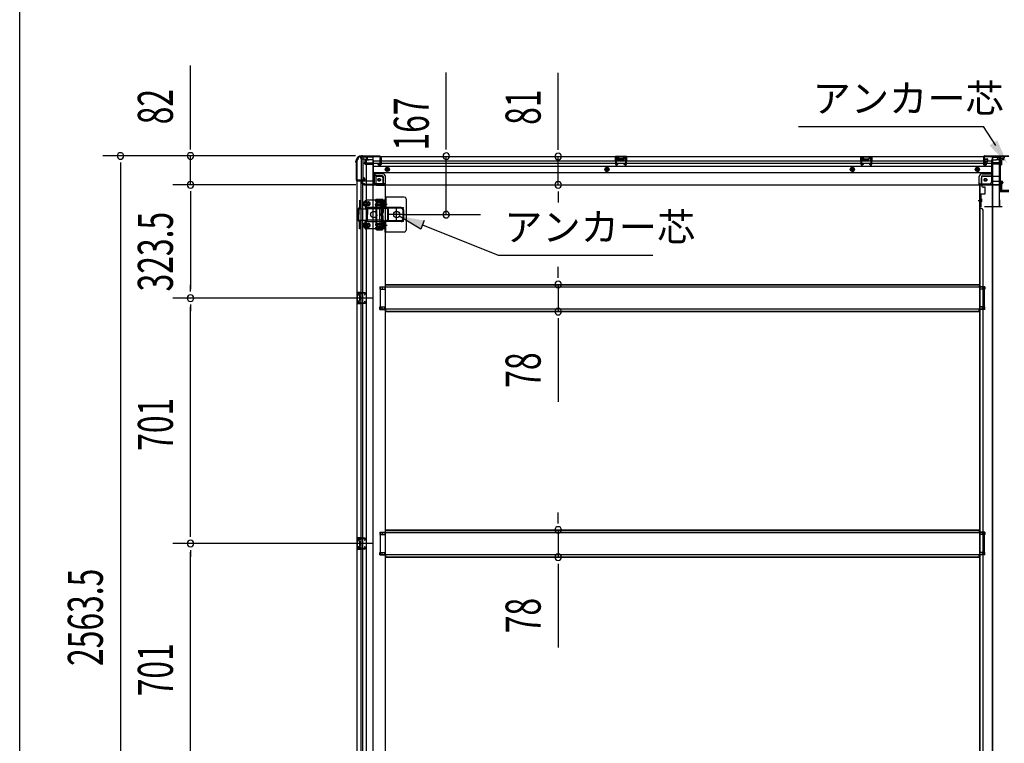
# Model space of a CAD drawing. Extents: x 542 to 20478, y 184 to 14052.
# Drawn here: x 543 to 3355, y 2630 to 4696 of the extents above; entities that cross this region are included whole.
import ezdxf

# ---------------------------------------------------------------- set-up
doc = ezdxf.new("R2010")
doc.units = 0
doc.header["$LTSCALE"] = 50
doc.header["$MEASUREMENT"] = 0
for name, pattern in [('1PL-2', [4, 2.5, -0.5, 0.5, -0.5]), ('HIDE-L', [3, 2, -1]), ('HIDE-M', [2, 1, -1]), ('TENSEN-', [0.6, 0.2, -0.4])]:
    doc.linetypes.add(name, pattern=pattern)
for name, color, linetype in [('HIKIDASHI', 6, 'CONTINUOUS'), ('SUNPOU', 4, 'CONTINUOUS'), ('WAKUSEN-01', 50, 'CONTINUOUS'), ('下枠中', 2, 'CONTINUOUS'), ('下枠側', 2, 'CONTINUOUS'), ('下枠後', 2, 'CONTINUOUS'), ('下枠接続金具後中', 6, 'HIDE-M'), ('中柱後', 3, 'CONTINUOUS'), ('中柱後補強', 2, 'CONTINUOUS'), ('内アンカー金具A', 6, 'HIDE-M'), ('内アンカー金具L', 6, 'CONTINUOUS'), ('床補強', 3, 'CONTINUOUS'), ('柱後', 3, 'CONTINUOUS'), ('間柱', 3, 'CONTINUOUS')]:
    doc.layers.add(name, color=color, linetype=linetype)
doc.styles.add('00', font='ROMANS', dxfattribs={"width": 0.666667, "bigfont": 'BIGFONT'})
doc.styles.add('01', font='ROMANS', dxfattribs={"height": 3, "bigfont": 'BIGFONT'})

msp = doc.modelspace()

# ---------------------------------------------------------------- linework, layer by layer
at = {"layer": 'HIKIDASHI'}
for p, q in [((2767.6, 4391.3), (3295.5, 4391.3)), ((3331.1, 4336.5), (3295.5, 4391.3)), ((1688.4, 4097.6), (1626.8, 4135)), ((1698.3, 4122.4), (1688.4, 4097.6)), ((1693.4, 4110), (1908.9, 4024)), ((1908.9, 4024), (2351.1, 4024))]:
    msp.add_line(p, q, dxfattribs=at)
for points in [[(3334.9, 4351.6), (3312.5, 4337), (3363.7, 4285.5)], [(1688.4, 4097.6), (1698.3, 4122.4), (1626.8, 4135)]]:
    msp.add_solid(points, dxfattribs=at)
at = {"layer": 'SUNPOU'}
for p, q in [((1030.1, 4331.8), (1030.1, 4564.8)), ((1761.1, 4331.2), (1761.1, 4545.1)), ((2080.5, 4330.2), (2080.5, 4544.1)), ((1030.1, 4325.6), (1030.1, 4344.3)), ((1761.1, 4325), (1761.1, 4343.7)), ((2080.5, 4324), (2080.5, 4342.7)), ((1501.5, 4306.8), (780.1, 4306.8)), ((1501.5, 4306.8), (980.1, 4306.8)), ((1030.1, 4224.6), (1030.1, 4306.8)), ((1761.1, 4139.2), (1761.1, 4306.2)), ((2080.5, 4224.2), (2080.5, 4305.2)), ((830.1, 4288.1), (830.1, 4269.3)), ((830.1, 4281.8), (830.1, 1768.3)), ((1503, 4224.6), (980.1, 4224.6)), ((1503, 4224.6), (980.1, 4224.6)), ((1030.1, 4205.9), (1030.1, 4187.1)), ((1030.1, 4205.9), (1030.1, 4187.1)), ((1030.1, 4199.6), (1030.1, 3926.1)), ((1030.1, 4199.6), (1030.1, 4174.6)), ((2080.5, 4205.5), (2080.5, 4186.7)), ((2080.5, 4199.2), (2080.5, 4174.2)), ((1642.1, 4139.6), (1858.4, 4139.6)), ((2080.5, 3964.9), (2080.5, 3989.9)), ((2080.5, 3958.7), (2080.5, 3977.4)), ((1030.1, 3919.9), (1030.1, 3938.6)), ((2080.5, 3939.9), (2080.5, 3862.3)), ((1550, 3901.1), (980.1, 3901.1)), ((1550, 3901.1), (980.1, 3901.1)), ((1030.1, 3882.4), (1030.1, 3863.6)), ((1030.1, 3225.1), (1030.1, 3876.1)), ((2080.5, 3843.6), (2080.5, 3824.8)), ((2080.5, 3837.3), (2080.5, 3604.4)), ((2080.5, 3263.9), (2080.5, 3288.9)), ((2080.5, 3257.7), (2080.5, 3276.4)), ((1030.1, 3218.9), (1030.1, 3237.6)), ((2080.5, 3238.9), (2080.5, 3161.3)), ((1550, 3200.1), (980.1, 3200.1)), ((1550, 3200.1), (980.1, 3200.1)), ((1030.1, 3181.4), (1030.1, 3162.6)), ((1030.1, 2524.1), (1030.1, 3175.1)), ((2080.5, 3142.6), (2080.5, 3123.8)), ((2080.5, 3136.3), (2080.5, 2903.4))]:
    msp.add_line(p, q, dxfattribs=at)
for centre, start, end in [((830.1, 4306.8), 90, 270), ((830.1, 4306.8), 270, 90), ((1030.1, 4306.8), 90, 270), ((1030.1, 4306.8), 270, 90), ((1761.1, 4306.2), 90, 270), ((1761.1, 4306.2), 270, 90), ((2080.5, 4305.2), 90, 270), ((2080.5, 4305.2), 270, 90), ((1030.1, 4224.6), 90, 270), ((1030.1, 4224.6), 90, 270), ((1030.1, 4224.6), 270, 90), ((1030.1, 4224.6), 270, 90), ((2080.5, 4224.2), 90, 270), ((2080.5, 4224.2), 270, 90), ((1761.1, 4139.2), 90, 270), ((1761.1, 4139.2), 270, 90), ((2080.5, 3939.9), 90, 270), ((2080.5, 3939.9), 270, 90), ((1030.1, 3901.1), 90, 270), ((1030.1, 3901.1), 90, 270), ((1030.1, 3901.1), 270, 90), ((1030.1, 3901.1), 270, 90), ((2080.5, 3862.3), 90, 270), ((2080.5, 3862.3), 270, 90), ((2080.5, 3238.9), 90, 270), ((2080.5, 3238.9), 270, 90), ((1030.1, 3200.1), 90, 270), ((1030.1, 3200.1), 90, 270), ((1030.1, 3200.1), 270, 90), ((1030.1, 3200.1), 270, 90), ((2080.5, 3161.3), 90, 270), ((2080.5, 3161.3), 270, 90)]:
    msp.add_arc(centre, 9.38, start, end, dxfattribs=at)
at = {"layer": 'WAKUSEN-01'}
msp.add_line((542.5, 517.5), (542.5, 14052.5), dxfattribs=at)
at = {"layer": '下枠中'}
for p, q in [((3320.6, 4303.6), (3320.6, 2567)), ((3320.6, 4303.6), (3336.6, 4303.6)), ((3321.6, 4303.6), (3321.6, 2567)), ((3341.6, 4206.6), (3341.6, 4298.6)), ((3320.6, 4223.6), (3284.6, 4223.6)), ((3284.6, 4223.6), (3284.6, 2567)), ((3287.6, 4223.6), (3285.6, 4223.6)), ((3285.6, 4223.6), (3285.6, 2567)), ((3367.6, 4204.6), (3343.6, 4204.6)), ((3280.1, 4180.1), (3289.1, 4180.1)), ((3285.6, 4177.2), (3285.6, 4172.2)), ((3285.6, 4177.2), (3285.6, 4172.2)), ((3289.6, 4156.6), (3284.6, 4156.6)), ((3294.6, 2567), (3294.6, 4151.6))]:
    msp.add_line(p, q, dxfattribs=at)
for centre, radius, start, end in [((3336.6, 4298.6), 5, 0, 90), ((3343.6, 4206.6), 2, 180, 270), ((3289.6, 4151.6), 5, 0, 90)]:
    msp.add_arc(centre, radius, start, end, dxfattribs=at)
at = {"layer": '下枠側'}
for p, q in [((1516.1, 4304.6), (1551.1, 4304.6)), ((1518.1, 4304.6), (1518.1, 4238.1)), ((1523.1, 4304.6), (1523.1, 4238.1)), ((1532.6, 4304.6), (1532.6, 1745.1)), ((1551.1, 4304.6), (1551.1, 1745.1)), ((1505.1, 4294.6), (1505.1, 1755.1)), ((1505.1, 4294.6), (1506.1, 4294.6)), ((1551.1, 4255.1), (1554.6, 4255.1)), ((1554.6, 4255.1), (1559.6, 4249.1)), ((1554.6, 4255.1), (1554.6, 4230.6)), ((1559.6, 4249.1), (1575.1, 4249.1)), ((1559.6, 4249.1), (1559.6, 4230.6)), ((1505.1, 4237.1), (1505.1, 4236.6)), ((1524.1, 4238.1), (1506.1, 4238.1)), ((1506.1, 4235.6), (1526.1, 4235.6)), ((1518.1, 1814.1), (1518.1, 4235.6)), ((1523.1, 4244.1), (1523.1, 4238.1)), ((1523.1, 4244.1), (1523.1, 4238.1)), ((1526.1, 4244.1), (1523.1, 4244.1)), ((1523.1, 1814.1), (1523.1, 4235.6)), ((1524.1, 4244.1), (1524.1, 4238.1)), ((1524.1, 4244.1), (1524.1, 4238.1)), ((1528.1, 4237.6), (1528.1, 4242.1)), ((1561.6, 4228.6), (1580.1, 4228.6)), ((1561.6, 4223.6), (1586.1, 4223.6)), ((1580.1, 4244.1), (1580.1, 4226.6)), ((1583.6, 4223.6), (1586.1, 4223.6)), ((1586.1, 4223.6), (1586.1, 1907.6)), ((1559.8, 4182.4), (1558.6, 4178.6)), ((1560, 4164.4), (1558.6, 4168.7)), ((1560.1, 4164.2), (1560.1, 4115.4)), ((1560.6, 4183.1), (1578.1, 4183.1)), ((1562, 4179.4), (1561.5, 4177.7)), ((1562.8, 4165.3), (1561.5, 4169.6)), ((1562.6, 4180.1), (1576.1, 4180.1)), ((1563.1, 4115.4), (1563.1, 4164.2)), ((1577.1, 4100.1), (1577.1, 4179.1)), ((1580.1, 4098.1), (1580.1, 4181.1)), ((1560, 4114.8), (1558.6, 4110.6)), ((1562.8, 4113.9), (1561.5, 4109.7)), ((1559.2, 4098.9), (1558.6, 4100.7)), ((1561.8, 4100.5), (1561.5, 4101.6)), ((1563, 4096.1), (1578.1, 4096.1)), ((1563.7, 4099.1), (1576.1, 4099.1)), ((1505.1, 3917.1), (1505.1, 3885.1)), ((1519.1, 3917.1), (1505.1, 3917.1)), ((1506.1, 3917.1), (1506.1, 3885.1)), ((1508.6, 3911.6), (1508.6, 3910.1)), ((1519.1, 3912.6), (1509.6, 3912.6)), ((1513.3, 3917.1), (1513.3, 3912.6)), ((1515, 3917.1), (1515, 3912.6)), ((1518.1, 3917), (1518.1, 3912.6)), ((1571.1, 3933.6), (1586.1, 3933.6)), ((1571.1, 3933.6), (1571.1, 3926.6)), ((1571.1, 3926.6), (1586.1, 3926.6)), ((1578.1, 3933.6), (1578.1, 3926.6)), ((1585.1, 3933.6), (1585.1, 3926.6)), ((3299.6, 3933.6), (3284.6, 3933.6)), ((3299.6, 3926.6), (3284.6, 3926.6)), ((3285.6, 3933.6), (3285.6, 3926.6)), ((3292.6, 3933.6), (3292.6, 3926.6)), ((3299.6, 3933.6), (3299.6, 3926.6)), ((1505.1, 3885.1), (1519.1, 3885.1)), ((1508.6, 3892.1), (1508.6, 3890.6)), ((1512.1, 3909.1), (1509.6, 3909.1)), ((1509.6, 3893.1), (1512.1, 3893.1)), ((1509.6, 3889.6), (1519.1, 3889.6)), ((1513.1, 3908.1), (1513.1, 3894.1)), ((1513.4, 3889.6), (1513.4, 3885.1)), ((1515, 3889.6), (1515, 3885.1)), ((1518.1, 3885.3), (1518.1, 3889.6)), ((1571.1, 3875.6), (1586.1, 3875.6)), ((1571.1, 3868.6), (1571.1, 3875.6)), ((1571.1, 3868.6), (1586.1, 3868.6)), ((1578.1, 3868.6), (1578.1, 3875.6)), ((1585.1, 3868.6), (1585.1, 3875.6)), ((3299.6, 3875.6), (3284.6, 3875.6)), ((3299.6, 3868.6), (3284.6, 3868.6)), ((3285.6, 3868.6), (3285.6, 3875.6)), ((3292.6, 3868.6), (3292.6, 3875.6)), ((3299.6, 3868.6), (3299.6, 3875.6)), ((1505.1, 3216.1), (1505.1, 3184.1)), ((1519.1, 3216.1), (1505.1, 3216.1)), ((1506.1, 3216.1), (1506.1, 3184.1)), ((1508.6, 3210.6), (1508.6, 3209.1)), ((1519.1, 3211.6), (1509.6, 3211.6)), ((1512.1, 3208.1), (1509.6, 3208.1)), ((1513.1, 3207.1), (1513.1, 3193.1)), ((1513.3, 3216.1), (1513.3, 3211.6)), ((1515, 3216.1), (1515, 3211.6)), ((1518.1, 3216), (1518.1, 3211.6)), ((1571.1, 3232.6), (1586.1, 3232.6)), ((1571.1, 3232.6), (1571.1, 3225.6)), ((1571.1, 3225.6), (1586.1, 3225.6)), ((1578.1, 3232.6), (1578.1, 3225.6)), ((1585.1, 3232.6), (1585.1, 3225.6)), ((3299.6, 3232.6), (3284.6, 3232.6)), ((3299.6, 3225.6), (3284.6, 3225.6)), ((3285.6, 3232.6), (3285.6, 3225.6)), ((3292.6, 3232.6), (3292.6, 3225.6)), ((3299.6, 3232.6), (3299.6, 3225.6)), ((1505.1, 3184.1), (1519.1, 3184.1)), ((1508.6, 3191.1), (1508.6, 3189.6)), ((1509.6, 3192.1), (1512.1, 3192.1)), ((1509.6, 3188.6), (1519.1, 3188.6)), ((1513.4, 3188.6), (1513.4, 3184.1)), ((1515, 3188.6), (1515, 3184.1)), ((1518.1, 3184.3), (1518.1, 3188.6)), ((1571.1, 3174.6), (1586.1, 3174.6)), ((1571.1, 3167.6), (1571.1, 3174.6)), ((1571.1, 3167.6), (1586.1, 3167.6)), ((1578.1, 3167.6), (1578.1, 3174.6)), ((1585.1, 3167.6), (1585.1, 3174.6)), ((3299.6, 3174.6), (3284.6, 3174.6)), ((3299.6, 3167.6), (3284.6, 3167.6)), ((3285.6, 3167.6), (3285.6, 3174.6)), ((3292.6, 3167.6), (3292.6, 3174.6)), ((3299.6, 3167.6), (3299.6, 3174.6))]:
    msp.add_line(p, q, dxfattribs=at)
msp.add_circle((1569.6, 4238.6), 4, dxfattribs=at)
for centre, radius, start, end in [((1516.1, 4296.6), 8, 90, 180), ((1506.1, 4296.6), 2, 270, 0), ((1575.1, 4244.1), 5, 0, 90), ((1506.1, 4237.1), 1, 90, 180), ((1506.1, 4236.6), 1, 180, 270), ((1526.1, 4242.1), 2, 0, 90), ((1526.1, 4237.6), 2, 270, 0), ((1561.6, 4230.6), 7, 180, 270), ((1561.6, 4230.6), 2, 180, 270), ((1583.1, 4226.6), 3, 180, 270), ((1560.1, 4178.1), 1.5, 162.5424, 270), ((1560.1, 4169.1), 1.5, 90, 197.4576), ((1560.8, 4182.1), 1, 90, 162.5424), ((1558.1, 4163.8), 2, 0, 17.4576), ((1560.1, 4178.1), 1.5, 270, 342.5424), ((1560.1, 4169.1), 1.5, 17.4576, 90), ((1563, 4179.1), 1, 90, 162.5424), ((1558.1, 4163.8), 5, 0.0005, 17.4576), ((1576.1, 4179.1), 1, 0, 90), ((1578.1, 4181.1), 2, 0, 90), ((1560.1, 4110.1), 1.5, 162.5424, 270), ((1558.1, 4115.4), 2, 342.5424, 0), ((1559.1, 4115.3), 1, 342.5424, 0), ((1559.1, 4115.3), 1, 342.5424, 0), ((1560.1, 4110.1), 1.5, 270, 342.5424), ((1558.1, 4115.4), 5, 342.5424, 359.9995), ((1560.1, 4101.1), 1.5, 90, 197.4576), ((1563, 4100.1), 4, 197.4576, 270), ((1560.1, 4101.1), 1.5, 17.4576, 90), ((1563.7, 4101.1), 2, 197.4576, 270), ((1576.1, 4100.1), 1, 270, 0), ((1578.1, 4098.1), 2, 270, 0), ((1509.6, 3911.6), 1, 90, 180), ((1509.6, 3910.1), 1, 180, 270), ((1509.6, 3892.1), 1, 90, 180), ((1509.6, 3890.6), 1, 180, 270), ((1512.1, 3908.1), 1, 0, 90), ((1512.1, 3894.1), 1, 270, 0), ((1509.6, 3210.6), 1, 90, 180), ((1509.6, 3209.1), 1, 180, 270), ((1512.1, 3207.1), 1, 0, 90), ((1509.6, 3191.1), 1, 90, 180), ((1509.6, 3189.6), 1, 180, 270), ((1512.1, 3193.1), 1, 270, 0)]:
    msp.add_arc(centre, radius, start, end, dxfattribs=at)
at = {"layer": '下枠後'}
for p, q in [((1516.1, 4305.6), (3354.6, 4305.6)), ((1516.1, 4305.6), (1516.1, 4301.6)), ((1535.1, 4304.6), (1516.1, 4304.6)), ((1535.1, 4305.6), (1535.1, 4298.6)), ((2276.1, 4305.6), (2244.1, 4305.6)), ((2244.1, 4305.6), (2244.1, 4292.6)), ((2276.1, 4304.6), (2244.1, 4304.6)), ((2276.1, 4292.6), (2276.1, 4305.6)), ((2945.1, 4305.6), (2977.1, 4305.6)), ((2945.1, 4292.6), (2945.1, 4305.6)), ((2945.1, 4304.6), (2977.1, 4304.6)), ((2977.1, 4305.6), (2977.1, 4292.6)), ((3335.6, 4305.6), (3335.6, 4298.6)), ((3335.6, 4304.6), (3354.6, 4304.6)), ((3354.6, 4305.6), (3354.6, 4301.6)), ((1519.1, 4298.6), (1526.1, 4298.6)), ((1528.1, 4284.1), (1526.2, 4285.8)), ((1527.1, 4287.2), (1551.1, 4287.2)), ((1528, 4296.6), (1535.8, 4296.6)), ((1528, 4295.6), (1540.1, 4295.6)), ((1528.1, 4296.6), (1528.1, 4283.6)), ((1528.1, 4284.1), (1528.1, 4283.6)), ((1528.1, 4283.6), (1551.1, 4283.6)), ((1530.1, 4287.2), (1551.1, 4287.2)), ((1551.1, 4295.6), (1538.1, 4295.6)), ((1552.1, 4294.6), (1552.1, 4232.6)), ((1552.1, 4292.6), (3295.6, 4292.6)), ((1552.1, 4286.6), (3295.6, 4286.6)), ((1552.1, 4278.1), (3318.6, 4278.1)), ((1566.6, 4282.6), (1566.6, 4286.6)), ((1566.6, 4286.6), (1572.6, 4286.6)), ((1566.6, 4285.6), (1572.6, 4285.6)), ((1573.1, 4280.6), (1568.6, 4280.6)), ((1573.1, 4280.6), (1568.6, 4280.6)), ((1572.6, 4297.3), (1572.6, 4301.6)), ((1572.6, 4296.3), (1572.6, 4297.3)), ((1572.6, 4286.6), (1572.6, 4296.3)), ((1572.6, 4286.6), (1572.6, 4285.6)), ((1573.6, 4302.6), (1574.1, 4302.6)), ((1575.1, 4301.6), (1575.1, 4282.6)), ((2244.1, 4293.6), (2248.6, 4293.6)), ((2248.6, 4301.1), (2248.6, 4292.6)), ((2251.1, 4302.1), (2249.6, 4302.1)), ((2252.1, 4301.1), (2252.1, 4298.6)), ((2267.1, 4297.6), (2253.1, 4297.6)), ((2268.1, 4298.6), (2268.1, 4301.1)), ((2270.6, 4302.1), (2269.1, 4302.1)), ((2271.6, 4292.6), (2271.6, 4301.1)), ((2276.1, 4293.6), (2271.6, 4293.6)), ((2945.1, 4293.6), (2949.6, 4293.6)), ((2949.6, 4292.6), (2949.6, 4301.1)), ((2950.6, 4302.1), (2952.1, 4302.1)), ((2953.1, 4298.6), (2953.1, 4301.1)), ((2954.1, 4297.6), (2968.1, 4297.6)), ((2969.1, 4301.1), (2969.1, 4298.6)), ((2970.1, 4302.1), (2971.6, 4302.1)), ((2972.6, 4301.1), (2972.6, 4292.6)), ((2977.1, 4293.6), (2972.6, 4293.6)), ((3295.6, 4301.6), (3295.6, 4282.6)), ((3297.1, 4302.6), (3296.6, 4302.6)), ((3297.6, 4280.6), (3302.1, 4280.6)), ((3297.6, 4280.6), (3302.1, 4280.6)), ((3298.1, 4297.3), (3298.1, 4301.6)), ((3298.1, 4296.3), (3298.1, 4297.3)), ((3298.1, 4286.6), (3298.1, 4296.3)), ((3298.1, 4292.6), (3318.6, 4292.6)), ((3298.1, 4286.6), (3298.1, 4285.6)), ((3304.1, 4286.6), (3298.1, 4286.6)), ((3304.1, 4285.6), (3298.1, 4285.6)), ((3304.1, 4282.6), (3304.1, 4286.6)), ((3304.6, 4286.6), (3318.6, 4286.6)), ((3318.6, 4294.6), (3318.6, 4232.6)), ((3319.6, 4295.6), (3332.6, 4295.6)), ((3340.6, 4287.2), (3319.6, 4287.2)), ((3343.6, 4287.2), (3319.6, 4287.2)), ((3342.6, 4283.6), (3319.6, 4283.6)), ((3342.6, 4295.6), (3330.6, 4295.6)), ((3342.7, 4296.6), (3334.8, 4296.6)), ((3342.6, 4296.6), (3342.6, 4283.6)), ((3342.6, 4284.1), (3344.4, 4285.8)), ((3342.6, 4284.1), (3342.6, 4283.6)), ((3351.6, 4298.6), (3344.6, 4298.6)), ((1552.1, 4259.6), (3318.6, 4259.6)), ((1579.1, 4256.1), (1552.1, 4256.1)), ((1579.1, 4256.1), (1552.1, 4256.1)), ((1579.1, 4250.1), (1552.1, 4250.1)), ((1579.1, 4250.1), (1552.1, 4250.1)), ((1581.1, 4248.1), (1581.1, 4227.6)), ((1581.1, 4248.1), (1581.1, 4227.6)), ((1587.1, 4225.6), (1587.1, 4248.1)), ((1587.1, 4225.6), (1587.1, 4248.1)), ((3283.6, 4225.6), (3283.6, 4248.1)), ((3283.6, 4225.6), (3283.6, 4248.1)), ((3289.6, 4248.1), (3289.6, 4227.6)), ((3289.6, 4248.1), (3289.6, 4227.6)), ((3291.6, 4256.1), (3318.6, 4256.1)), ((3291.6, 4256.1), (3318.6, 4256.1)), ((3291.6, 4250.1), (3318.6, 4250.1)), ((3291.6, 4250.1), (3318.6, 4250.1)), ((1520.1, 4231.6), (1520.1, 4230.6)), ((1551.1, 4234.6), (1523.1, 4234.6)), ((1526.1, 4227.6), (1523.1, 4227.6)), ((1587.1, 4225.6), (1525.1, 4225.6)), ((1525.1, 4225.6), (1525.1, 4224.6)), ((1525.1, 4224.6), (3345.6, 4224.6)), ((1528.1, 4225.6), (1528.1, 4224.6)), ((1585.1, 4227.6), (1557.1, 4227.6)), ((1587.1, 4225.6), (1587.1, 4224.6)), ((1587.1, 4225.6), (1587.1, 4224.6)), ((3283.6, 4225.6), (3345.6, 4225.6)), ((3283.6, 4225.6), (3283.6, 4224.6)), ((3283.6, 4225.6), (3283.6, 4224.6)), ((3285.6, 4227.6), (3313.6, 4227.6)), ((3319.6, 4234.6), (3347.6, 4234.6)), ((3342.6, 4225.6), (3342.6, 4224.6)), ((3344.6, 4227.6), (3347.6, 4227.6)), ((3345.6, 4225.6), (3345.6, 4224.6)), ((3350.6, 4231.6), (3350.6, 4230.6))]:
    msp.add_line(p, q, dxfattribs=at)
at = {"layer": '下枠後', "color": 6, "linetype": 'HIDE-L'}
for p, q in [((2252.6, 4295.3), (2252.6, 4298.3)), ((2252.6, 4294.6), (2252.6, 4297.6)), ((2266.6, 4298.6), (2253.6, 4298.6)), ((2266.6, 4293.6), (2253.6, 4293.6)), ((2267.6, 4294.6), (2267.6, 4297.6)), ((2953.5, 4294.6), (2953.5, 4297.6)), ((2954.5, 4298.6), (2967.5, 4298.6)), ((2954.5, 4293.6), (2967.5, 4293.6)), ((2968.5, 4295.3), (2968.5, 4298.3)), ((2968.5, 4294.6), (2968.5, 4297.6)), ((3342.6, 4284.1), (3342.6, 4287.2))]:
    msp.add_line(p, q, dxfattribs=at)
at = {"layer": '下枠後', "color": 6, "linetype": 'HIDE-M'}
for p, q in [((1587.6, 4271.5), (1592.6, 4274.4)), ((1587.6, 4265.8), (1587.6, 4271.5)), ((1592.6, 4262.9), (1587.6, 4265.8)), ((1592.6, 4274.4), (1597.6, 4271.5)), ((1597.6, 4265.8), (1592.6, 4262.9)), ((1597.6, 4271.5), (1597.6, 4265.8)), ((2220.1, 4274.4), (2215.1, 4271.5)), ((2215.1, 4271.5), (2215.1, 4265.8)), ((2215.1, 4265.8), (2220.1, 4262.9)), ((2225.1, 4271.5), (2220.1, 4274.4)), ((2220.1, 4262.9), (2225.1, 4265.8)), ((2225.1, 4265.8), (2225.1, 4271.5)), ((2921.1, 4274.4), (2916.1, 4271.5)), ((2916.1, 4271.5), (2916.1, 4265.8)), ((2916.1, 4265.8), (2921.1, 4262.9)), ((2926.1, 4271.5), (2921.1, 4274.4)), ((2921.1, 4262.9), (2926.1, 4265.8)), ((2926.1, 4265.8), (2926.1, 4271.5)), ((3278.1, 4274.4), (3273.1, 4271.5)), ((3273.1, 4271.5), (3273.1, 4265.8)), ((3273.1, 4265.8), (3278.1, 4262.9)), ((3283.1, 4271.5), (3278.1, 4274.4)), ((3278.1, 4262.9), (3283.1, 4265.8)), ((3283.1, 4265.8), (3283.1, 4271.5))]:
    msp.add_line(p, q, dxfattribs=at)
at = {"layer": '下枠後'}
for centre, radius in [((1592.6, 4268.6), 6), ((1592.6, 4268.6), 4.5), ((1592.6, 4268.6), 2), ((2220.1, 4268.6), 6), ((2220.1, 4268.6), 4.5), ((2220.1, 4268.6), 2), ((2921.1, 4268.6), 6), ((2921.1, 4268.6), 4.5), ((2921.1, 4268.6), 2), ((3278.1, 4268.6), 6), ((3278.1, 4268.6), 4.5), ((3278.1, 4268.6), 2), ((1569.6, 4238.6), 2.5), ((1569.6, 4238.6), 2.5), ((3301.1, 4238.6), 2.5), ((3301.1, 4238.6), 2.5)]:
    msp.add_circle(centre, radius, dxfattribs=at)
at = {"layer": '下枠後', "color": 4}
for centre in [(1592.6, 4268.6), (2220.1, 4268.6), (2921.1, 4268.6), (3278.1, 4268.6), (1569.6, 4238.6), (3301.1, 4238.6)]:
    msp.add_circle(centre, 3, dxfattribs=at)
at = {"layer": '下枠後', "color": 6, "linetype": 'HIDE-M'}
for centre in [(1569.6, 4238.6), (3301.1, 4238.6)]:
    msp.add_circle(centre, 3.7, dxfattribs=at)
at = {"layer": '下枠後'}
for centre, radius, start, end in [((1519.1, 4301.6), 3, 180, 270), ((1526.1, 4296.6), 2, 0, 90), ((1527.1, 4286.2), 1, 90, 206.5651), ((1538.1, 4298.6), 3, 180, 270), ((1551.1, 4294.6), 1, 0, 90), ((1568.6, 4282.6), 2, 180, 270), ((1573.6, 4301.6), 1, 90, 180), ((1573.1, 4282.6), 2, 270, 0), ((1574.1, 4301.6), 1, 0, 90), ((2249.6, 4301.1), 1, 90, 180), ((2251.1, 4301.1), 1, 0, 90), ((2253.1, 4298.6), 1, 180, 270), ((2267.1, 4298.6), 1, 270, 0), ((2269.1, 4301.1), 1, 90, 180), ((2270.6, 4301.1), 1, 0, 90), ((2950.6, 4301.1), 1, 90, 180), ((2952.1, 4301.1), 1, 0, 90), ((2954.1, 4298.6), 1, 180, 270), ((2968.1, 4298.6), 1, 270, 0), ((2970.1, 4301.1), 1, 90, 180), ((2971.6, 4301.1), 1, 0, 90), ((3296.6, 4301.6), 1, 90, 180), ((3297.6, 4282.6), 2, 180, 270), ((3297.1, 4301.6), 1, 0, 90), ((3302.1, 4282.6), 2, 270, 0), ((3319.6, 4294.6), 1, 90, 180), ((3332.6, 4298.6), 3, 270, 0), ((3344.6, 4296.6), 2, 90, 180), ((3343.6, 4286.2), 1, 333.4349, 90), ((3351.6, 4301.6), 3, 270, 0), ((1579.1, 4248.1), 8, 0, 90), ((1579.1, 4248.1), 8, 0, 90), ((1579.1, 4248.1), 2, 0, 90), ((1579.1, 4248.1), 2, 0, 90), ((3291.6, 4248.1), 8, 90, 180), ((3291.6, 4248.1), 8, 90, 180), ((3291.6, 4248.1), 2, 90, 180), ((3291.6, 4248.1), 2, 90, 180), ((1523.1, 4231.6), 3, 90, 180), ((1523.1, 4231.6), 3, 90, 180), ((1523.1, 4230.6), 3, 180, 270), ((1526.1, 4225.6), 2, 0, 90), ((1557.1, 4232.6), 5, 180, 270), ((1585.1, 4225.6), 2, 0, 90), ((1585.1, 4225.6), 2, 0, 90), ((3285.6, 4225.6), 2, 90, 180), ((3285.6, 4225.6), 2, 90, 180), ((3313.6, 4232.6), 5, 270, 0), ((3344.6, 4225.6), 2, 90, 180), ((3347.6, 4231.6), 3, 0, 90), ((3347.6, 4231.6), 3, 0, 90), ((3347.6, 4230.6), 3, 270, 0)]:
    msp.add_arc(centre, radius, start, end, dxfattribs=at)
at = {"layer": '下枠後', "color": 6, "linetype": 'HIDE-L'}
for centre, start, end in [((2253.6, 4297.6), 90, 180), ((2253.6, 4294.6), 180, 270), ((2266.6, 4297.6), 0, 90), ((2266.6, 4294.6), 270, 0), ((2954.5, 4297.6), 90, 180), ((2954.5, 4294.6), 180, 270), ((2967.5, 4297.6), 0, 90), ((2967.5, 4294.6), 270, 0)]:
    msp.add_arc(centre, 1, start, end, dxfattribs=at)
at = {"layer": '下枠接続金具後中'}
for p, q in [((3340, 4281.6), (3340, 4249.6)), ((3340, 4281.6), (3346.6, 4281.6)), ((3341.6, 4281.6), (3341.6, 4249.6)), ((3341.6, 4281.6), (3341.6, 4161.6)), ((3346.6, 4291.6), (3346.6, 4281.6)), ((3351.6, 4296.6), (3355.1, 4296.6)), ((3295.1, 4249.6), (3341.6, 4249.6)), ((3290.1, 4223.1), (3290.1, 4244.6)), ((3348, 4230.1), (3340, 4230.1)), ((3348, 4206.1), (3348, 4230.1)), ((3286.6, 4161.6), (3286.6, 4198.6)), ((3286.6, 4198.6), (3300.6, 4198.6)), ((3295.1, 4218.1), (3295.6, 4218.1)), ((3300.6, 4218.1), (3295.6, 4218.1)), ((3300.6, 4198.6), (3300.6, 4218.1)), ((3340, 4206.1), (3348, 4206.1)), ((3288.7, 4184.2), (3289.8, 4184.2)), ((3288.7, 4182.6), (3289.8, 4182.6)), ((3288.7, 4177.6), (3289.8, 4177.6)), ((3288.7, 4176), (3289.8, 4176)), ((3289.8, 4184.2), (3289.8, 4176)), ((3448.6, 4161.6), (3286.6, 4161.6))]:
    msp.add_line(p, q, dxfattribs=at)
at = {"layer": '下枠接続金具後中', "linetype": 'HIDE-L'}
for p, q in [((3340, 4249.6), (3340, 4220.1)), ((3340, 4220.1), (3340, 4161.6)), ((3288.2, 4198.6), (3288.2, 4161.6))]:
    msp.add_line(p, q, dxfattribs=at)
at = {"layer": '下枠接続金具後中'}
msp.add_circle((3301.1, 4238.6), 4, dxfattribs=at)
msp.add_circle((3301.1, 4238.6), 4, dxfattribs=at)
for centre, radius, start, end in [((3351.6, 4291.6), 5, 90, 180), ((3295.1, 4244.6), 5, 90, 180), ((3295.1, 4223.1), 5, 180, 270), ((3288.7, 4184.7), 2.1, 180, 270), ((3288.7, 4175.5), 2.1, 90, 180), ((3288.7, 4184.7), 0.5, 180, 270), ((3288.7, 4175.5), 0.5, 90, 180)]:
    msp.add_arc(centre, radius, start, end, dxfattribs=at)
at = {"layer": '中柱後'}
for p, q in [((3296.6, 4284.2), (3296.6, 4305.4)), ((3297.4, 4284.2), (3297.4, 4305.4)), ((3298.6, 4307.4), (3367.6, 4307.4)), ((3298.6, 4306.6), (3367.6, 4306.6)), ((3296.2, 4300.2), (3296.7, 4299.6)), ((3296.2, 4300.2), (3296.2, 4288.7)), ((3306.9, 4297.4), (3296.2, 4297.4)), ((3306.9, 4296.4), (3296.2, 4296.4)), ((3306.9, 4292.4), (3296.2, 4292.4)), ((3306.9, 4291.4), (3296.2, 4291.4)), ((3296.2, 4288.7), (3296.7, 4289.2)), ((3296.7, 4299.6), (3297.4, 4299.6)), ((3297.4, 4289.2), (3296.7, 4289.2)), ((3302, 4284.2), (3298.6, 4283.3)), ((3302.3, 4283.5), (3298.8, 4282.5)), ((3298.9, 4299.7), (3298.9, 4289.2)), ((3298.9, 4298.9), (3305.9, 4298.9)), ((3305.9, 4289.9), (3298.9, 4289.9)), ((3306.9, 4297.9), (3306.9, 4290.9))]:
    msp.add_line(p, q, dxfattribs=at)
for centre, radius, start, end in [((3298.6, 4305.4), 2, 90, 180), ((3298.6, 4305.4), 1.2, 90, 180), ((3298.4, 4284.2), 1.8, 180, 285.4846), ((3298.1, 4299.7), 0.75, 0, 180), ((3298.1, 4289.2), 0.75, 180, 0), ((3298.4, 4284.2), 1, 180, 285.4846), ((3302.2, 4283.8), 0.4, 285.4846, 105.4846), ((3305.9, 4297.9), 1, 0, 90), ((3305.9, 4290.9), 1, 270, 0)]:
    msp.add_arc(centre, radius, start, end, dxfattribs=at)
at = {"layer": '中柱後補強'}
for p, q in [((3298.6, 4305.4), (3298.6, 4306.6)), ((3341.6, 4306.6), (3298.6, 4306.6)), ((3341.6, 4305.4), (3298.6, 4305.4)), ((3342.6, 4208.8), (3342.6, 4304.4)), ((3343.8, 4208.8), (3343.8, 4304.4)), ((3367.6, 4207.8), (3344.8, 4207.8)), ((3367.6, 4206.6), (3344.8, 4206.6))]:
    msp.add_line(p, q, dxfattribs=at)
for centre, radius, start, end in [((3341.6, 4304.4), 2.2, 0, 90), ((3341.6, 4304.4), 1, 0, 90), ((3344.8, 4208.8), 2.2, 180, 270), ((3344.8, 4208.8), 1, 180, 270)]:
    msp.add_arc(centre, radius, start, end, dxfattribs=at)
at = {"layer": '内アンカー金具A'}
for p, q in [((1585.1, 4180.6), (1513.3, 4180.6)), ((1513.3, 4180.6), (1513.3, 4160.1)), ((1515.6, 4180.6), (1515.6, 4160.6)), ((1527.6, 4175.6), (1538.8, 4175.6)), ((1527.7, 4173.3), (1531.7, 4173.3)), ((1527.7, 4167.9), (1531.7, 4167.9)), ((1527.7, 4165.6), (1538.8, 4165.6)), ((1529.6, 4180.6), (1529.6, 4177)), ((1529.6, 4164.3), (1529.6, 4160.6)), ((1531.9, 4180.6), (1531.9, 4176.3)), ((1531.9, 4165), (1531.9, 4160.1)), ((1538.8, 4173.3), (1532.1, 4173.3)), ((1538.8, 4167.9), (1532.1, 4167.9)), ((1565.6, 4173.3), (1569.8, 4173.3)), ((1565.6, 4167.9), (1569.8, 4167.9)), ((1565.7, 4175.6), (1582.8, 4175.6)), ((1565.8, 4165.6), (1582.8, 4165.6)), ((1582.8, 4173.3), (1570.2, 4173.3)), ((1582.8, 4167.9), (1570.2, 4167.9)), ((1572.1, 4180.6), (1572.1, 4160.1)), ((1582.8, 4180.6), (1582.8, 4160.6)), ((1585.1, 4160.6), (1585.1, 4180.6)), ((1585.1, 4180.6), (1585.1, 4160.6)), ((1509.1, 4154.6), (1509.1, 4139.6)), ((1509.1, 4124.7), (1509.1, 4139.6)), ((1509.4, 4155.9), (1537.2, 4155.9)), ((1513.3, 4160.1), (1510, 4156.9)), ((1511.4, 4154.6), (1511.4, 4139.6)), ((1511.4, 4124.3), (1511.4, 4139.6)), ((1514.6, 4158.2), (1511.6, 4155.3)), ((1582.7, 4160.1), (1513.2, 4160.1)), ((1530.5, 4158.2), (1533.5, 4155.3)), ((1531.9, 4160.1), (1535.1, 4156.9)), ((1533.8, 4154.6), (1533.8, 4139.6)), ((1533.8, 4124.3), (1533.8, 4139.6)), ((1536.1, 4154.6), (1536.1, 4139.6)), ((1536.1, 4124.7), (1536.1, 4139.6)), ((1578.6, 4155.9), (1537.2, 4155.9)), ((1571, 4155.9), (1572.1, 4160.1)), ((1571, 4155.9), (1571, 4145.6)), ((1571, 4123.3), (1571, 4155.9)), ((1578.6, 4154.6), (1578.6, 4145.6)), ((1582.5, 4159.8), (1579.5, 4156.9)), ((1580.9, 4154.6), (1580.9, 4145.6)), ((1584.1, 4158.2), (1581.1, 4155.3)), ((1509.4, 4123.3), (1537.2, 4123.3)), ((1513.3, 4119.1), (1510, 4122.4)), ((1515.6, 4120.1), (1511.4, 4124.3)), ((1582.8, 4119.1), (1513.2, 4119.1)), ((1513.3, 4098.6), (1513.3, 4119.1)), ((1515.6, 4098.6), (1515.6, 4120.1)), ((1527.7, 4113.7), (1538.8, 4113.7)), ((1527.7, 4111.4), (1531.7, 4111.4)), ((1529.6, 4120.1), (1533.8, 4124.3)), ((1529.6, 4098.6), (1529.6, 4120.1)), ((1531.9, 4119.1), (1535.1, 4122.4)), ((1531.9, 4098.6), (1531.9, 4119.1)), ((1538.8, 4111.4), (1532.1, 4111.4)), ((1578.6, 4123.3), (1537.2, 4123.3)), ((1565.6, 4111.3), (1569.8, 4111.3)), ((1565.8, 4113.6), (1582.8, 4113.6)), ((1582.8, 4111.3), (1570.2, 4111.3)), ((1571, 4123.3), (1572.1, 4119.1)), ((1572.1, 4098.6), (1572.1, 4119.1)), ((1578.6, 4124.7), (1578.6, 4133.7)), ((1582.8, 4119.1), (1579.5, 4122.4)), ((1580.9, 4124.7), (1580.9, 4133.7)), ((1584.1, 4121.1), (1581.1, 4124)), ((1582.8, 4098.6), (1582.8, 4119.1)), ((1583, 4108.6), (1583, 4108.6)), ((1585.1, 4098.6), (1585.1, 4118.7)), ((1585.1, 4098.6), (1585.1, 4118.7)), ((1585.1, 4098.6), (1513.3, 4098.6)), ((1515.6, 4098.6), (1513.3, 4098.6)), ((1527.6, 4103.7), (1538.8, 4103.7)), ((1527.7, 4106), (1531.7, 4106)), ((1529.6, 4098.6), (1531.9, 4098.6)), ((1538.8, 4106), (1532.1, 4106)), ((1565.6, 4105.9), (1569.8, 4105.9)), ((1565.7, 4103.6), (1582.8, 4103.6)), ((1582.8, 4105.9), (1570.2, 4105.9)), ((1585.1, 4098.6), (1582.8, 4098.6))]:
    msp.add_line(p, q, dxfattribs=at)
at = {"layer": '内アンカー金具A', "linetype": 'TENSEN-'}
for p, q in [((1585.1, 4172.6), (1582.8, 4172.6)), ((1585.1, 4172.6), (1582.8, 4172.6)), ((1585.1, 4166.6), (1582.8, 4166.6)), ((1585.1, 4166.6), (1582.8, 4166.6)), ((1585.1, 4112.6), (1582.8, 4112.6)), ((1585.1, 4106.6), (1582.8, 4106.6))]:
    msp.add_line(p, q, dxfattribs=at)
at = {"layer": '内アンカー金具A'}
msp.add_circle((1554.1, 4139.6), 9, dxfattribs=at)
for centre, radius, start, end in [((1527.7, 4170.6), 5, 90, 180), ((1527.7, 4170.6), 5, 180, 270), ((1527.7, 4170.6), 2.7, 90, 180), ((1527.7, 4170.6), 2.7, 180, 270), ((1532.9, 4176.3), 3.3, 180, 250.5288), ((1532.9, 4165), 3.3, 109.4712, 180), ((1530.9, 4170.6), 2.7, 289.4712, 70.5288), ((1532.9, 4176.3), 1, 180, 250.5288), ((1532.9, 4165), 1, 109.4712, 180), ((1530.9, 4170.6), 5, 289.4712, 70.5288), ((1538.8, 4170.6), 5, 0, 90), ((1538.8, 4170.6), 2.7, 0, 90), ((1538.8, 4170.6), 5, 270, 0), ((1538.8, 4170.6), 2.7, 270, 0), ((1565.8, 4170.6), 5, 90, 180), ((1565.8, 4170.6), 5, 180, 270), ((1565.8, 4170.6), 2.7, 90, 180), ((1565.8, 4170.6), 2.7, 180, 270), ((1512.4, 4154.6), 3.3, 135, 180), ((1512.4, 4154.6), 1, 135, 180), ((1512.3, 4160.6), 1, 315, 0), ((1512.3, 4160.6), 3.3, 315, 0), ((1532.9, 4160.6), 3.3, 180, 225), ((1532.9, 4160.6), 1, 180, 225), ((1532.8, 4154.6), 1, 0, 45), ((1532.8, 4154.6), 3.3, 0, 45), ((1578.6, 4139.6), 5, 99.5941, 260.4059), ((1578.6, 4139.6), 2.7, 99.5941, 260.4059), ((1578.6, 4139.6), 2.7, 134.3922, 225.6078), ((1578.6, 4139.6), 2.7, 134.3922, 225.6078), ((1577.6, 4145.6), 1, 279.5941, 0), ((1577.6, 4133.7), 1, 0, 80.4059), ((1577.6, 4145.6), 3.3, 279.5941, 0), ((1577.6, 4133.7), 3.3, 0, 80.4059), ((1581.9, 4154.6), 3.3, 135, 180), ((1581.9, 4154.6), 1, 135, 180), ((1581.8, 4160.6), 1, 315, 0), ((1581.8, 4160.6), 3.3, 315, 0), ((1512.4, 4124.7), 3.3, 180, 225), ((1512.4, 4124.7), 1, 180, 225), ((1512.3, 4118.7), 1, 0, 45), ((1512.3, 4118.7), 3.3, 0, 45), ((1527.7, 4108.7), 5, 90, 180), ((1527.7, 4108.7), 5, 180, 270), ((1527.7, 4108.7), 2.7, 90, 180), ((1527.7, 4108.7), 2.7, 180, 270), ((1532.9, 4118.7), 3.3, 135, 180), ((1532.9, 4114.3), 3.3, 180, 250.5288), ((1530.9, 4108.6), 2.7, 289.4712, 70.5288), ((1532.9, 4118.7), 1, 135, 180), ((1532.9, 4114.3), 1, 180, 250.5288), ((1530.9, 4108.6), 5, 289.4712, 70.5288), ((1532.8, 4124.7), 1, 315, 0), ((1532.8, 4124.7), 3.3, 315, 0), ((1538.8, 4108.7), 5, 0, 90), ((1538.8, 4108.7), 2.7, 0, 90), ((1538.8, 4108.7), 2.7, 270, 0), ((1538.8, 4108.7), 5, 270, 0), ((1565.8, 4108.6), 5, 90, 180), ((1565.8, 4108.6), 5, 180, 270), ((1565.8, 4108.6), 2.7, 90, 180), ((1565.8, 4108.6), 2.7, 180, 270), ((1581.9, 4124.7), 3.3, 180, 225), ((1581.9, 4124.7), 1, 180, 225), ((1581.8, 4118.7), 1, 0, 45), ((1581.8, 4118.7), 3.3, 0, 45), ((1532.9, 4103), 3.3, 109.4712, 180), ((1532.9, 4103), 1, 109.4712, 180)]:
    msp.add_arc(centre, radius, start, end, dxfattribs=at)
at = {"layer": '内アンカー金具L', "linetype": '1PL-2'}
for p, q in [((1580.3, 4169.6), (1591.8, 4169.6)), ((1642.1, 4139.6), (1596.1, 4139.6)), ((1619.1, 4123.5), (1619.1, 4155.8)), ((1580.3, 4109.6), (1591.8, 4109.6)), ((1580.3, 4109.6), (1591.8, 4109.6))]:
    msp.add_line(p, q, dxfattribs=at)
at = {"layer": '内アンカー金具L'}
for p, q in [((1641.1, 4189.6), (1586.1, 4189.6)), ((1586.1, 4189.6), (1586.1, 4160.4)), ((1588.4, 4189.6), (1588.4, 4160.4)), ((1613.8, 4189.6), (1593.4, 4189.6)), ((1646.1, 4184.6), (1646.1, 4094.6)), ((1586.1, 4159.6), (1586.1, 4159.6)), ((1592.3, 4156.1), (1588.4, 4157.2)), ((1632.1, 4159.6), (1588.7, 4159.6)), ((1593, 4158.3), (1589.1, 4159.4)), ((1593.1, 4155.1), (1593.1, 4124.1)), ((1632.1, 4157.6), (1594.2, 4157.6)), ((1595.4, 4155.1), (1595.4, 4124.1)), ((1637.1, 4152.6), (1637.1, 4126.6)), ((1639.1, 4152.6), (1639.1, 4126.6)), ((1586.1, 4119.6), (1586.1, 4119.6)), ((1586.1, 4089.6), (1586.1, 4118.9)), ((1592.3, 4123.2), (1588.4, 4122.1)), ((1588.4, 4089.6), (1588.4, 4118.9)), ((1632.1, 4119.6), (1588.7, 4119.6)), ((1593, 4121), (1589.1, 4119.8)), ((1632.1, 4121.6), (1594.2, 4121.6)), ((1641.1, 4089.6), (1586.1, 4089.6))]:
    msp.add_line(p, q, dxfattribs=at)
msp.add_circle((1619.1, 4139.6), 9, dxfattribs=at)
for centre, radius, start, end in [((1641.1, 4184.6), 5, 0, 90), ((1589.4, 4160.4), 3.3, 180, 254.0546), ((1589.4, 4160.4), 1, 180, 254.0546), ((1592.1, 4155.1), 1, 0, 74.0546), ((1592.1, 4155.1), 3.3, 0, 74.0546), ((1632.1, 4152.6), 7, 0, 90), ((1632.1, 4152.6), 5, 0, 90), ((1589.4, 4118.9), 3.3, 105.9454, 180), ((1589.4, 4118.9), 1, 105.9454, 180), ((1592.1, 4124.1), 1, 285.9454, 0), ((1592.1, 4124.1), 3.3, 285.9454, 0), ((1632.1, 4126.6), 5, 270, 0), ((1632.1, 4126.6), 7, 270, 0), ((1641.1, 4094.6), 5, 270, 0)]:
    msp.add_arc(centre, radius, start, end, dxfattribs=at)
at = {"layer": '内アンカー金具L', "linetype": 'ByBlock'}
for p in [(1634.1, 4158.6), (1638.1, 4158.6), (1638.1, 4158.6), (1638.1, 4154.6), (1638.1, 4124.6), (1638.1, 4120.6)]:
    msp.add_point(p, dxfattribs=at)
at = {"layer": '床補強'}
for p, q in [((1587.1, 3932.1), (1587.1, 3939.9)), ((1587.1, 3939.9), (3283.6, 3939.9)), ((1587.1, 3939.9), (3283.6, 3939.9)), ((1587.1, 3938.7), (3283.6, 3938.7)), ((3283.6, 3939.9), (3283.6, 3932.1)), ((1572.1, 3932.1), (1572.1, 3870.1)), ((3298.6, 3932.1), (1572.1, 3932.1)), ((3298.6, 3870.1), (3298.6, 3932.1)), ((1572.1, 3870.1), (3298.6, 3870.1)), ((1587.1, 3870.1), (1587.1, 3862.3)), ((1587.1, 3863.5), (3283.6, 3863.5)), ((1587.1, 3862.3), (3283.6, 3862.3)), ((3283.6, 3862.3), (3283.6, 3870.1)), ((1587.1, 3231.1), (1587.1, 3238.9)), ((1587.1, 3238.9), (3283.6, 3238.9)), ((1587.1, 3238.9), (3283.6, 3238.9)), ((1587.1, 3237.7), (3283.6, 3237.7)), ((3283.6, 3238.9), (3283.6, 3231.1)), ((1572.1, 3231.1), (1572.1, 3169.1)), ((3298.6, 3231.1), (1572.1, 3231.1)), ((3298.6, 3169.1), (3298.6, 3231.1)), ((1572.1, 3169.1), (3298.6, 3169.1)), ((1587.1, 3169.1), (1587.1, 3161.3)), ((1587.1, 3162.5), (3283.6, 3162.5)), ((1587.1, 3161.3), (3283.6, 3161.3)), ((3283.6, 3161.3), (3283.6, 3169.1))]:
    msp.add_line(p, q, dxfattribs=at)
at = {"layer": '柱後'}
for p, q in [((1520.4, 4307.4), (1518.9, 4307.4)), ((1518.9, 4306.6), (1520.4, 4306.6)), ((1521.3, 4306.4), (1522.3, 4305.9)), ((1521.6, 4307.1), (1522.6, 4306.6)), ((1571.3, 4306.4), (1523.5, 4306.4)), ((1571.3, 4305.6), (1523.5, 4305.6)), ((1573.3, 4303.6), (1573.3, 4284.2)), ((1574.1, 4303.6), (1574.1, 4284.2)), ((3299.4, 4305.6), (3347.1, 4305.6)), ((1503.1, 4290.1), (1503.1, 4291.6)), ((1503.3, 4288.8), (1503.8, 4287.9)), ((1503.9, 4291.6), (1503.9, 4290.1)), ((1504.1, 4289.2), (1504.6, 4288.2)), ((1504.1, 4287), (1504.1, 4239.2)), ((1504.9, 4287), (1504.9, 4239.2)), ((1568.3, 4283.5), (1571.8, 4282.5)), ((1568.6, 4284.2), (1572, 4283.3)), ((3297.4, 4288.2), (3297.4, 4298.7)), ((3302, 4284.2), (3298.6, 4283.3)), ((3302.3, 4283.5), (3298.8, 4282.5)), ((1506.9, 4237.2), (1526.3, 4237.2)), ((1506.9, 4236.4), (1526.3, 4236.4)), ((1526.3, 4241.9), (1527.2, 4238.5)), ((1527, 4242.1), (1528, 4238.7))]:
    msp.add_line(p, q, dxfattribs=at)
for centre, radius, start, end in [((1518.9, 4291.6), 15.8, 90, 180), ((1518.9, 4291.6), 15, 90, 180), ((1520.4, 4304.6), 2.8, 63.4349, 90), ((1520.4, 4304.6), 2, 63.4349, 90), ((1523.5, 4308.4), 2.8, 243.4349, 270), ((1523.5, 4308.4), 2, 243.4349, 270), ((1571.3, 4303.6), 2.8, 0, 90), ((1571.3, 4303.6), 2, 0, 90), ((1505.9, 4290.1), 2.8, 180, 206.5651), ((1502.1, 4287), 2, 0, 26.5651), ((1505.9, 4290.1), 2, 180, 206.5651), ((1502.1, 4287), 2.8, 0, 26.5651), ((1568.5, 4283.8), 0.4, 74.5154, 254.5154), ((1572.3, 4284.2), 1.8, 254.5154, 0), ((1572.3, 4284.2), 1, 254.5154, 0), ((1506.9, 4239.2), 2.8, 180, 270), ((1506.9, 4239.2), 2, 180, 270), ((1526.7, 4242), 0.4, 15.4846, 195.4846), ((1526.3, 4238.2), 1.8, 270, 15.4846), ((1526.3, 4238.2), 1, 270, 15.4846)]:
    msp.add_arc(centre, radius, start, end, dxfattribs=at)
at = {"layer": '間柱'}
for p, q in [((2246.6, 4304.6), (2273.5, 4304.6)), ((2273.5, 4303.6), (2246.6, 4303.6)), ((2947.6, 4304.6), (2974.5, 4304.6)), ((2974.5, 4303.6), (2947.6, 4303.6)), ((2245, 4282.6), (2244.6, 4302.6)), ((2245.6, 4302.6), (2246, 4282.6)), ((2247.5, 4281.8), (2250.6, 4283.5)), ((2251.1, 4282.6), (2248, 4280.9)), ((2250.6, 4283.5), (2251.1, 4282.6)), ((2269.1, 4282.6), (2269.5, 4283.5)), ((2272.1, 4280.9), (2269.1, 4282.6)), ((2269.5, 4283.5), (2272.6, 4281.8)), ((2274.1, 4282.6), (2274.5, 4302.6)), ((2275.5, 4302.6), (2275.1, 4282.6)), ((2946, 4282.6), (2945.6, 4302.6)), ((2946.6, 4302.6), (2947, 4282.6)), ((2948.5, 4281.8), (2951.6, 4283.5)), ((2952.1, 4282.6), (2949, 4280.9)), ((2951.6, 4283.5), (2952.1, 4282.6)), ((2970.1, 4282.6), (2970.5, 4283.5)), ((2973.1, 4280.9), (2970.1, 4282.6)), ((2970.5, 4283.5), (2973.6, 4281.8)), ((2975.1, 4282.6), (2975.5, 4302.6)), ((2976.5, 4302.6), (2976.1, 4282.6)), ((1506.1, 3914.6), (1506.1, 3887.7)), ((1507.1, 3887.7), (1507.1, 3914.6)), ((1528.1, 3916.2), (1508.1, 3916.6)), ((1508.1, 3915.6), (1528.1, 3915.2)), ((1528.9, 3913.7), (1527.2, 3910.6)), ((1527.2, 3910.6), (1528.1, 3910.1)), ((1528.1, 3910.1), (1529.8, 3913.2)), ((1528.1, 3887.1), (1508.1, 3886.7)), ((1508.1, 3885.7), (1528.1, 3886.1)), ((1528.1, 3892.1), (1527.2, 3891.6)), ((1527.2, 3891.6), (1528.9, 3888.6)), ((1529.8, 3889.1), (1528.1, 3892.1)), ((1506.1, 3213.6), (1506.1, 3186.7)), ((1507.1, 3186.7), (1507.1, 3213.6)), ((1528.1, 3215.2), (1508.1, 3215.6)), ((1508.1, 3214.6), (1528.1, 3214.2)), ((1528.9, 3212.7), (1527.2, 3209.6)), ((1527.2, 3209.6), (1528.1, 3209.1)), ((1528.1, 3209.1), (1529.8, 3212.2)), ((1528.1, 3186.1), (1508.1, 3185.7)), ((1508.1, 3184.7), (1528.1, 3185.1)), ((1528.1, 3191.1), (1527.2, 3190.6)), ((1527.2, 3190.6), (1528.9, 3187.6)), ((1529.8, 3188.1), (1528.1, 3191.1))]:
    msp.add_line(p, q, dxfattribs=at)
for centre, radius, start, end in [((2246.6, 4302.6), 2, 90, 181.1935), ((2246.6, 4302.6), 1, 90, 181.1935), ((2273.5, 4302.6), 2, 358.8065, 90), ((2273.5, 4302.6), 1, 358.8065, 90), ((2947.6, 4302.6), 2, 90, 181.1935), ((2947.6, 4302.6), 1, 90, 181.1935), ((2974.5, 4302.6), 2, 358.8065, 90), ((2974.5, 4302.6), 1, 358.8065, 90), ((2247, 4282.6), 2, 181.1935, 299.6631), ((2247, 4282.6), 1, 181.1935, 299.6631), ((2273.1, 4282.6), 2, 240.3369, 358.8065), ((2273.1, 4282.6), 1, 240.3369, 358.8065), ((2948, 4282.6), 2, 181.1935, 299.6631), ((2948, 4282.6), 1, 181.1935, 299.6631), ((2974.1, 4282.6), 2, 240.3369, 358.8065), ((2974.1, 4282.6), 1, 240.3369, 358.8065), ((1508.1, 3914.6), 2, 88.8065, 180), ((1508.1, 3914.6), 1, 88.8065, 180), ((1528.1, 3914.2), 2, 330.3369, 88.8065), ((1528.1, 3914.2), 1, 330.3369, 88.8065), ((1508.1, 3887.7), 2, 180, 271.1935), ((1508.1, 3887.7), 1, 180, 271.1935), ((1528.1, 3888.1), 2, 271.1935, 29.6631), ((1528.1, 3888.1), 1, 271.1935, 29.6631), ((1508.1, 3213.6), 2, 88.8065, 180), ((1508.1, 3213.6), 1, 88.8065, 180), ((1528.1, 3213.2), 2, 330.3369, 88.8065), ((1528.1, 3213.2), 1, 330.3369, 88.8065), ((1508.1, 3186.7), 2, 180, 271.1935), ((1508.1, 3186.7), 1, 180, 271.1935), ((1528.1, 3187.1), 2, 271.1935, 29.6631), ((1528.1, 3187.1), 1, 271.1935, 29.6631)]:
    msp.add_arc(centre, radius, start, end, dxfattribs=at)

# ---------------------------------------------------------------- texts
at = {"layer": 'HIKIDASHI', "style": '01'}
for p in [(2807.6, 4431.3), (1926.6, 4064)]:
    msp.add_text('アンカー芯', height=80, dxfattribs=at).set_placement(p)
at = {"layer": 'SUNPOU', "style": '00', "width": 0.666667}
for s, p in [('82', (980.1, 4397.3)), ('81', (2030.5, 4395.7)), ('167', (1711.1, 4322.4)), ('323.5', (980.1, 3920)), ('78', (2030.5, 3644.9)), ('701', (980.1, 3464.9)), ('2563.5', (780.1, 2850.5)), ('78', (2030.5, 2943.9)), ('701', (980.1, 2763.9))]:
    msp.add_text(s, height=100, rotation=90, dxfattribs=at).set_placement(p)

doc.saveas('drawing.dxf')
